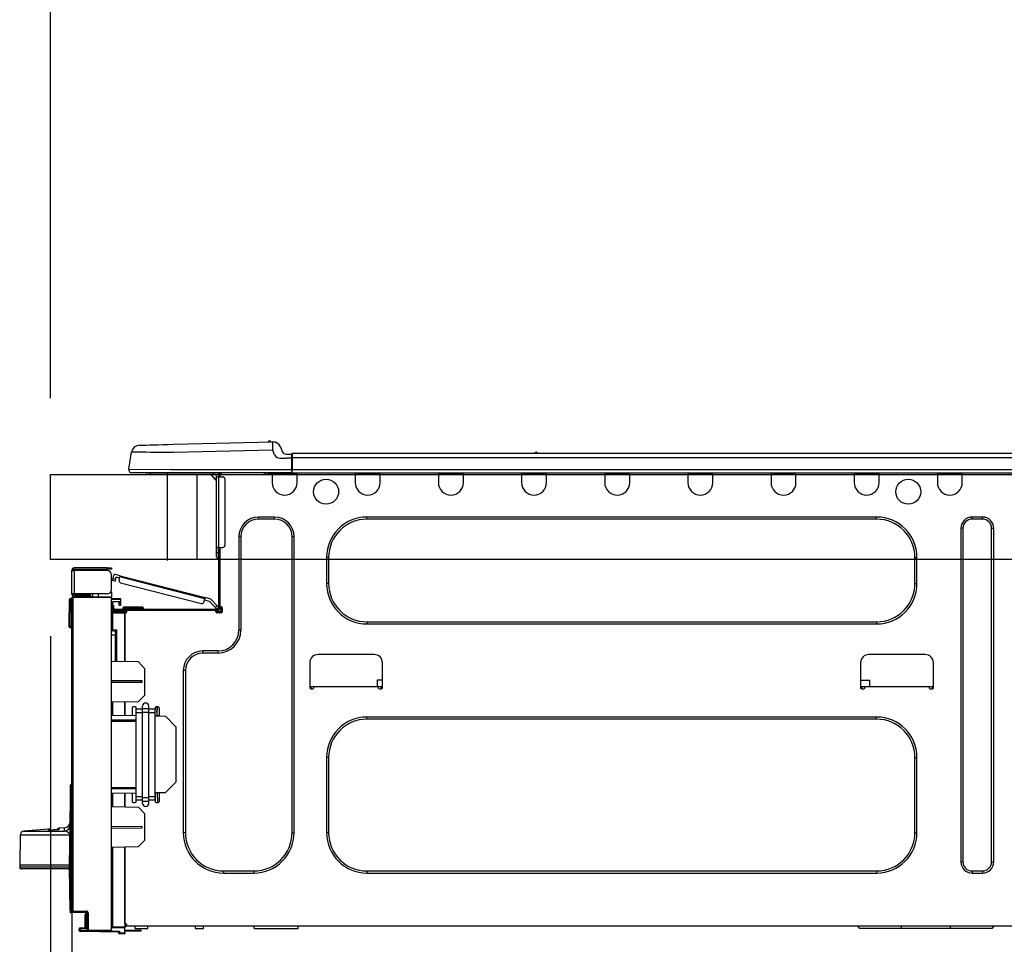
# Model space of a CAD drawing. Units: millimetres. Extents: x -109 to 26472, y -120 to 8847.
# Drawn here: x 5548 to 6012, y 2808 to 3243 of the extents above; entities that cross this region are included whole.
import ezdxf

# ---------------------------------------------------------------- set-up
doc = ezdxf.new("R2010")
doc.units = ezdxf.units.MM
doc.layers.get('DEFPOINTS').update_dxf_attribs({"color": 146})
for name, color, linetype in [('126-甲板', 2, 'Continuous'), ('150-機器', 8, 'Continuous'), ('166-寸法B', 11, 'Continuous')]:
    doc.layers.add(name, color=color, linetype=linetype)

msp = doc.modelspace()

# ---------------------------------------------------------------- linework, layer by layer
at = {"layer": '126-甲板'}
for p, q in [((5562.90781, 3029.12067), (6209.90781, 3029.12067)), ((5562.90781, 2989.12067), (5562.90781, 3029.12067)), ((5631.90781, 2989.12067), (5631.90781, 3029.12067)), ((6209.90781, 2989.12067), (5562.90781, 2989.12067))]:
    msp.add_line(p, q, dxfattribs=at)
at = {"layer": '150-機器', "color": 13, "linetype": 'Continuous'}
for p, q in [((5604.77825, 3042.97781), (5604.97476, 3042.98296)), ((5604.97476, 3042.98296), (5605.55946, 3042.99827)), ((5605.55946, 3042.99827), (5606.51795, 3043.02337)), ((5606.51795, 3043.02337), (5607.82662, 3043.05764)), ((5607.82662, 3043.05764), (5609.45327, 3043.10023)), ((5609.45327, 3043.10023), (5611.35782, 3043.1501)), ((5611.35782, 3043.1501), (5613.49338, 3043.20603)), ((5613.49338, 3043.20603), (5615.80738, 3043.26662)), ((5615.80738, 3043.26662), (5618.24283, 3043.33039)), ((5618.24283, 3043.33039), (5620.73976, 3043.39578)), ((5620.73976, 3043.39578), (5667.36891, 3044.61681)), ((5667.36891, 3044.61681), (5667.37088, 3044.54159)), ((5667.37088, 3044.54159), (5667.37672, 3044.31881)), ((5667.37672, 3044.31881), (5667.38619, 3043.95705)), ((5667.38619, 3043.95705), (5667.39894, 3043.4702)), ((5667.39894, 3043.4702), (5667.41447, 3042.87698)), ((5667.41447, 3042.87698), (5667.4322, 3042.20017)), ((5667.4322, 3042.20017), (5667.45143, 3041.4658)), ((5667.47151, 3044.61815), (5667.47143, 3044.61815)), ((5671.08627, 3042.20825), (5671.99891, 3040.01793)), ((5671.08635, 3042.20825), (5671.08627, 3042.20825)), ((5671.08635, 3042.20825), (5671.99898, 3040.01793)), ((5599.65603, 3031.71708), (5601.02035, 3039.72109)), ((5601.22211, 3039.71865), (5601.02035, 3039.72109)), ((5601.82328, 3039.71137), (5601.22211, 3039.71865)), ((5602.81162, 3039.6994), (5601.82328, 3039.71137)), ((5604.16701, 3039.68299), (5602.81162, 3039.6994)), ((5605.86186, 3039.66246), (5604.16701, 3039.68299)), ((5607.86167, 3039.63824), (5605.86186, 3039.66246)), ((5610.12573, 3039.61082), (5607.86167, 3039.63824)), ((5612.60795, 3039.58076), (5610.12573, 3039.61082)), ((5615.25779, 3039.54867), (5612.60795, 3039.58076)), ((5618.02132, 3039.5152), (5615.25779, 3039.54867)), ((5620.84227, 3039.48104), (5618.02132, 3039.5152)), ((5667.47143, 3040.70206), (5620.84227, 3039.48104)), ((5667.45143, 3041.4658), (5667.47143, 3040.70206)), ((5668.38406, 3038.51174), (5667.47143, 3040.70206)), ((5668.38406, 3038.51174), (5668.91796, 3037.65649)), ((5668.91796, 3037.65649), (5669.5323, 3037.20208)), ((5669.5323, 3037.20208), (5670.84717, 3036.87161)), ((5671.99891, 3040.01793), (5671.99898, 3040.01793)), ((5673.80633, 3038.81298), (5676.41705, 3038.81298)), ((5676.41705, 3037.24654), (5676.41705, 3038.91088)), ((5676.41705, 3038.81298), (5676.41705, 3037.24654)), ((5676.41705, 3038.32347), (5676.41705, 3037.24654)), ((5676.41705, 3030.5892), (5676.41705, 3037.24654)), ((5676.71076, 3037.24654), (5676.41705, 3037.24654)), ((5676.71077, 3038.87459), (5676.71076, 3038.63109)), ((5676.71076, 3038.63109), (5676.71076, 3038.33437)), ((5676.71076, 3038.33437), (5676.71076, 3037.99585)), ((5676.71076, 3037.99585), (5676.71076, 3037.62854)), ((5676.71076, 3037.62854), (5676.71076, 3037.24654)), ((5676.71076, 3037.24654), (5676.71076, 3031.47032)), ((5676.71076, 3037.24654), (6030.52896, 3037.24654)), ((5676.71077, 3039.20459), (6030.52896, 3039.20459)), ((5676.71077, 3039.20459), (5676.71077, 3039.16696)), ((5676.71077, 3039.16696), (5676.71077, 3039.05554)), ((5676.71077, 3039.05554), (5676.71077, 3038.87459)), ((5790.92052, 3039.40039), (5792.17933, 3039.40039)), ((5791.50794, 3039.6941), (5791.59193, 3039.6941)), ((5791.592, 3039.6941), (5791.59193, 3039.6941)), ((5670.84717, 3036.87161), (5673.80633, 3036.85494)), ((5676.41705, 3036.85494), (5673.80633, 3036.85494)), ((5599.65603, 3031.71708), (5619.47681, 3031.47032)), ((5619.47681, 3030.00179), (5601.10369, 3030.00179)), ((5609.86731, 3029.12067), (5608.88829, 3029.12067)), ((5609.86731, 3029.12067), (5609.86731, 3030.00179)), ((5639.23794, 3029.12067), (5609.86731, 3029.12067)), ((5619.47681, 3031.47032), (5676.41705, 3031.47032)), ((5676.41705, 3030.00179), (5619.47681, 3030.00179)), ((5638.11061, 3029.12067), (5641.04767, 3026.18361)), ((5638.37294, 3029.12067), (5641.04767, 3026.44593)), ((5639.23794, 3030.00179), (5639.23794, 3029.12067)), ((5641.04767, 3029.12067), (5639.23794, 3029.12067)), ((5641.04767, 3028.14165), (5641.04767, 3029.12067)), ((5641.04767, 2994.85493), (5641.04767, 3028.14165)), ((5641.04767, 3028.14165), (5642.02669, 3028.14165)), ((5641.63508, 3029.90389), (5641.83089, 3029.90389)), ((5641.83089, 3029.90389), (5641.83089, 3029.70808)), ((5642.02669, 3029.51228), (5642.02669, 3029.12067)), ((5642.02669, 3029.12067), (5642.02669, 3028.14165)), ((5642.02669, 3028.14165), (5642.02669, 2994.85493)), ((5642.02669, 3028.14165), (5643.98474, 3028.14165)), ((5642.61411, 3029.80598), (5642.61411, 3028.14165)), ((5643.20152, 3029.80598), (5642.61411, 3029.80598)), ((5663.57655, 3029.2628), (5663.54428, 3030.00179)), ((5665.53436, 3029.31407), (5663.57655, 3029.2628)), ((5665.53436, 3029.31407), (5665.50434, 3030.00179)), ((5666.10712, 3029.32907), (5665.53436, 3029.31407)), ((5666.65784, 3029.34349), (5666.10712, 3029.32907)), ((5667.16537, 3029.35678), (5666.65784, 3029.34349)), ((5667.18753, 3029.35736), (5666.7198, 3029.34511)), ((5667.18753, 3029.35736), (5667.16537, 3029.35678)), ((5667.18753, 3030.00179), (5667.18753, 3029.31647)), ((5667.18753, 3029.31647), (5678.93579, 3029.31647)), ((5667.18753, 3029.31647), (5667.18753, 3025.40039)), ((5667.77495, 3030.00179), (5667.77495, 3029.90389)), ((5667.77495, 3029.90389), (5678.34837, 3029.90389)), ((5668.4433, 3030.00179), (5668.44758, 3029.90389)), ((5668.4433, 3030.00179), (5668.44758, 3029.90389)), ((5671.70089, 3029.90389), (5671.69832, 3030.00179)), ((5671.70089, 3029.90389), (5671.69832, 3030.00179)), ((5672.68025, 3029.90389), (5672.67768, 3030.00179)), ((5672.68025, 3029.90389), (5672.67768, 3030.00179)), ((5672.67768, 3030.00179), (5672.68025, 3029.90389)), ((5672.67768, 3030.00179), (5672.68025, 3029.90389)), ((5672.68029, 3029.90389), (5672.67772, 3030.00179)), ((5672.68029, 3029.90389), (5672.67772, 3030.00179)), ((5672.67772, 3030.00179), (5672.68029, 3029.90389)), ((5672.67772, 3030.00179), (5672.68029, 3029.90389)), ((5674.63895, 3029.90389), (5674.63639, 3030.00179)), ((5676.41705, 3030.5892), (5676.41705, 3030.00179)), ((5676.41705, 3030.00179), (6030.82266, 3030.00179)), ((5676.71076, 3031.47032), (6030.52896, 3031.47032)), ((5678.34837, 3029.90389), (5678.34837, 3030.00179)), ((5678.93579, 3029.31647), (5678.93579, 3030.00179)), ((5678.93579, 3025.40039), (5678.93579, 3029.31647)), ((5706.34837, 3030.00179), (5706.34837, 3029.31647)), ((5706.34837, 3029.31647), (5718.09663, 3029.31647)), ((5706.34837, 3029.31647), (5706.34837, 3025.40039)), ((5706.93579, 3030.00179), (5706.93579, 3029.90389)), ((5706.93579, 3029.90389), (5717.50921, 3029.90389)), ((5717.50921, 3029.90389), (5717.50921, 3030.00179)), ((5718.09663, 3029.31647), (5718.09663, 3030.00179)), ((5718.09663, 3025.40039), (5718.09663, 3029.31647)), ((5745.50922, 3030.00179), (5745.50922, 3029.31647)), ((5745.50922, 3029.31647), (5757.25747, 3029.31647)), ((5745.50922, 3029.31647), (5745.50922, 3025.40039)), ((5746.09663, 3030.00179), (5746.09663, 3029.90389)), ((5746.09663, 3029.90389), (5756.67006, 3029.90389)), ((5756.67006, 3029.90389), (5756.67006, 3030.00179)), ((5757.25747, 3029.31647), (5757.25747, 3030.00179)), ((5757.25747, 3025.40039), (5757.25747, 3029.31647)), ((5784.67005, 3030.00179), (5784.67005, 3029.31647)), ((5784.67005, 3029.31647), (5796.41832, 3029.31647)), ((5784.67005, 3029.31647), (5784.67005, 3025.40039)), ((5785.25746, 3030.00179), (5785.25746, 3029.90389)), ((5785.25746, 3029.90389), (5795.83089, 3029.90389)), ((5795.83089, 3029.90389), (5795.83089, 3030.00179)), ((5796.41832, 3029.31647), (5796.41832, 3030.00179)), ((5796.41832, 3025.40039), (5796.41832, 3029.31647)), ((5823.8309, 3030.00179), (5823.8309, 3029.31647)), ((5823.8309, 3029.31647), (5835.57915, 3029.31647)), ((5823.8309, 3029.31647), (5823.8309, 3025.40039)), ((5824.41831, 3030.00179), (5824.41831, 3029.90389)), ((5824.41831, 3029.90389), (5834.99174, 3029.90389)), ((5834.99174, 3029.90389), (5834.99174, 3030.00179)), ((5835.57915, 3029.31647), (5835.57915, 3030.00179)), ((5835.57915, 3025.40039), (5835.57915, 3029.31647)), ((5862.99175, 3030.00179), (5862.99175, 3029.31647)), ((5862.99175, 3029.31647), (5874.73999, 3029.31647)), ((5862.99175, 3029.31647), (5862.99175, 3025.40039)), ((5863.57914, 3030.00179), (5863.57914, 3029.90389)), ((5863.57914, 3029.90389), (5874.15257, 3029.90389)), ((5874.15257, 3029.90389), (5874.15257, 3030.00179)), ((5874.73999, 3029.31647), (5874.73999, 3030.00179)), ((5874.73999, 3025.40039), (5874.73999, 3029.31647)), ((5902.15258, 3030.00179), (5902.15258, 3029.31647)), ((5902.15258, 3029.31647), (5913.90083, 3029.31647)), ((5902.15258, 3029.31647), (5902.15258, 3025.40039)), ((5902.74, 3030.00179), (5902.74, 3029.90389)), ((5902.74, 3029.90389), (5913.31341, 3029.90389)), ((5913.31341, 3029.90389), (5913.31341, 3030.00179)), ((5913.90083, 3029.31647), (5913.90083, 3030.00179)), ((5913.90083, 3025.40039), (5913.90083, 3029.31647)), ((5941.31341, 3030.00179), (5941.31341, 3029.31647)), ((5941.31341, 3029.31647), (5953.06166, 3029.31647)), ((5941.31341, 3029.31647), (5941.31341, 3025.40039)), ((5941.90084, 3030.00179), (5941.90084, 3029.90389)), ((5941.90084, 3029.90389), (5952.47427, 3029.90389)), ((5952.47427, 3029.90389), (5952.47427, 3030.00179)), ((5953.06166, 3029.31647), (5953.06166, 3030.00179)), ((5953.06166, 3025.40039), (5953.06166, 3029.31647)), ((5980.47424, 3030.00179), (5980.47424, 3029.31647)), ((5980.47424, 3029.31647), (5992.22252, 3029.31647)), ((5980.47424, 3029.31647), (5980.47424, 3025.40039)), ((5981.06167, 3030.00179), (5981.06167, 3029.90389)), ((5981.06167, 3029.90389), (5991.6351, 3029.90389)), ((5991.6351, 3029.90389), (5991.6351, 3030.00179)), ((5992.22252, 3029.31647), (5992.22252, 3030.00179)), ((5992.22252, 3025.40039), (5992.22252, 3029.31647)), ((5644.96376, 3027.16263), (5644.96376, 2995.83396)), ((5668.36236, 3009.14864), (5660.72599, 3009.14864)), ((5660.72599, 3008.16962), (5660.72599, 3009.14864)), ((5668.36236, 3008.16962), (5660.72599, 3008.16962)), ((5668.36236, 3008.16962), (5668.36236, 3009.14864)), ((5951.88684, 3009.14864), (5711.83089, 3009.14864)), ((5711.83089, 3008.16962), (5711.83089, 3009.14864)), ((5951.88684, 3008.16962), (5711.83089, 3008.16962)), ((5951.88684, 3008.16962), (5951.88684, 3009.14864)), ((6001.71903, 3009.14864), (5996.8239, 3009.14864)), ((5996.8239, 3008.16962), (5996.8239, 3009.14864)), ((6001.71903, 3008.16962), (5996.8239, 3008.16962)), ((6001.71903, 3008.16962), (6001.71903, 3009.14864)), ((5651.5232, 2999.94584), (5651.5232, 2955.8899)), ((5652.50222, 2999.94584), (5651.5232, 2999.94584)), ((5652.50222, 2999.94584), (5652.50222, 2955.8899)), ((5676.58613, 2999.94584), (5677.56516, 2999.94584)), ((5676.58613, 2860.53325), (5676.58613, 2999.94584)), ((5677.56516, 2860.53325), (5677.56516, 2999.94584)), ((5991.53721, 3003.86193), (5991.53721, 2846.82696)), ((5992.51622, 3003.86193), (5991.53721, 3003.86193)), ((5992.51622, 3003.86193), (5992.51622, 2846.82696)), ((6006.0267, 2846.82696), (6006.0267, 3003.86193)), ((6006.0267, 3003.86193), (6007.00574, 3003.86193)), ((6007.00574, 2846.82696), (6007.00574, 3003.86193)), ((5641.04767, 2992.50528), (5641.04767, 2994.85493)), ((5642.02669, 2994.85493), (5641.04767, 2994.85493)), ((5641.04767, 2992.50528), (5641.83089, 2992.50528)), ((5641.04767, 2990.35144), (5641.04767, 2992.50528)), ((5641.83089, 2994.85493), (5641.83089, 2992.50528)), ((5641.83089, 2992.50528), (5642.02669, 2992.50528)), ((5641.83089, 2992.50528), (5641.83089, 2989.56822)), ((5642.02669, 2994.85493), (5642.02669, 2966.26752)), ((5642.02669, 2994.85493), (5643.98474, 2994.85493)), ((5642.61411, 2994.85493), (5642.61411, 2966.95283)), ((5641.83089, 2989.56822), (5642.02669, 2989.56822)), ((5692.83788, 2990.15563), (5692.83788, 2977.81997)), ((5693.8169, 2990.15563), (5692.83788, 2990.15563)), ((5693.8169, 2990.15563), (5693.8169, 2977.81997)), ((5969.90084, 2990.15563), (5970.87985, 2990.15563)), ((5969.90084, 2977.81997), (5969.90084, 2990.15563)), ((5970.87985, 2977.81997), (5970.87985, 2990.15563)), ((5572.90781, 2984.10403), (5572.90781, 2984.00613)), ((5572.90781, 2972.94319), (5572.90781, 2984.00613)), ((5572.90781, 2984.00613), (5573.98473, 2984.00613)), ((5573.49522, 2984.10403), (5573.49522, 2984.00613)), ((5589.55117, 2985.18096), (5573.98473, 2985.18096)), ((5573.98473, 2984.59354), (5589.55117, 2984.59354)), ((5573.98473, 2984.00613), (5573.98473, 2972.94319)), ((5589.55117, 2984.00613), (5573.98473, 2984.00613)), ((5583.28543, 2984.59354), (5583.28543, 2984.00613)), ((5587.98473, 2984.00613), (5587.98473, 2984.59354)), ((5589.55117, 2984.59354), (5589.55117, 2985.18096)), ((5589.55117, 2985.18096), (5591.50921, 2985.18096)), ((5591.50921, 2984.59354), (5589.55117, 2984.59354)), ((5591.50921, 2985.18096), (5591.50921, 2984.59354)), ((5591.50921, 2974.90123), (5591.50921, 2982.04809)), ((5592.30595, 2980.18884), (5592.69815, 2981.70538)), ((5595.68874, 2981.5387), (5593.41393, 2982.12701)), ((5595.62337, 2981.28595), (5595.64566, 2981.37213)), ((5595.64566, 2981.37213), (5595.66395, 2981.44286)), ((5595.66395, 2981.44286), (5595.67754, 2981.49541)), ((5595.67754, 2981.49541), (5595.68591, 2981.52777)), ((5595.68591, 2981.52777), (5595.68874, 2981.5387)), ((5595.68874, 2981.5387), (5635.64006, 2971.20659)), ((5592.06082, 2979.24101), (5592.06553, 2979.25922)), ((5593.19822, 2978.94685), (5592.06082, 2979.24101)), ((5592.06553, 2979.25922), (5592.07948, 2979.31315)), ((5592.07948, 2979.31315), (5592.10213, 2979.40074)), ((5592.10213, 2979.40074), (5592.13262, 2979.51862)), ((5592.13262, 2979.51862), (5592.16976, 2979.66225)), ((5592.16976, 2979.66225), (5592.21214, 2979.82612)), ((5592.21214, 2979.82612), (5592.25813, 2980.00393)), ((5592.25813, 2980.00393), (5592.30595, 2980.18884)), ((5592.30595, 2980.18884), (5593.44335, 2979.89469)), ((5593.20294, 2978.96506), (5593.19822, 2978.94685)), ((5593.21688, 2979.019), (5593.20294, 2978.96506)), ((5593.23953, 2979.10659), (5593.21688, 2979.019)), ((5593.27002, 2979.22446), (5593.23953, 2979.10659)), ((5593.30717, 2979.3681), (5593.27002, 2979.22446)), ((5593.34954, 2979.53197), (5593.30717, 2979.3681)), ((5593.39553, 2979.70977), (5593.34954, 2979.53197)), ((5593.44335, 2979.89469), (5593.39553, 2979.70977)), ((5593.44335, 2979.89469), (5593.68848, 2980.84253)), ((5595.39459, 2980.4013), (5593.68848, 2980.84253)), ((5595.14946, 2979.45346), (5595.54166, 2980.97)), ((5595.54166, 2980.97), (5595.57035, 2981.08094)), ((5635.49299, 2970.63788), (5595.54166, 2980.97)), ((5595.57035, 2981.08094), (5595.59795, 2981.18763)), ((5595.59795, 2981.18763), (5595.62337, 2981.28595)), ((5595.85217, 2978.26049), (5633.90782, 2968.41863)), ((5693.8169, 2977.81997), (5692.83788, 2977.81997)), ((5969.90084, 2977.81997), (5970.87985, 2977.81997)), ((5573.98473, 2972.94319), (5572.90781, 2972.94319)), ((5572.90781, 2972.94319), (5572.90781, 2972.84529)), ((5573.49522, 2972.94319), (5573.49522, 2972.84529)), ((5589.55117, 2972.94319), (5573.98473, 2972.94319)), ((5581.22949, 2972.35578), (5573.98473, 2972.35578)), ((5581.22949, 2972.94319), (5581.22949, 2972.48716)), ((5581.65459, 2972.48716), (5581.22949, 2972.48716)), ((5581.22949, 2971.76837), (5581.22949, 2972.35578)), ((5581.22949, 2972.35578), (5581.719, 2972.35578)), ((5581.65459, 2972.48716), (5581.65459, 2972.94319)), ((5581.719, 2972.48716), (5581.65459, 2972.48716)), ((5581.719, 2972.35578), (5581.719, 2972.94319)), ((5581.719, 2972.35578), (5581.719, 2971.76837)), ((5582.58949, 2972.94319), (5582.58949, 2971.69052)), ((5585.39533, 2971.71501), (5585.39533, 2972.94319)), ((5591.50921, 2973.92223), (5591.24556, 2973.91993)), ((5591.44689, 2974.41118), (5591.50921, 2974.41172)), ((5591.50921, 2973.92223), (5591.50921, 2971.76837)), ((5571.63508, 2957.94584), (5571.79665, 2970.28791)), ((5572.12455, 2957.94584), (5572.28612, 2970.28791)), ((5572.28612, 2970.28791), (5572.28612, 2970.77102)), ((5572.28612, 2970.77102), (5572.45882, 2970.77102)), ((5572.45882, 2970.28791), (5572.28612, 2970.28791)), ((5572.45882, 2970.28791), (5572.45882, 2970.77102)), ((5572.45882, 2970.77102), (5572.90781, 2970.68425)), ((5572.90781, 2823.67171), (5572.90781, 2971.12078)), ((5572.90781, 2971.12078), (5573.39305, 2971.12078)), ((5573.39305, 2971.61027), (5591.50921, 2971.76837)), ((5591.50921, 2971.27888), (5573.39305, 2971.12078)), ((5573.39305, 2971.12078), (5573.39305, 2823.67171)), ((5581.22949, 2971.76837), (5573.98473, 2971.76837)), ((5581.719, 2971.76837), (5581.22949, 2971.76837)), ((5581.719, 2971.68293), (5581.719, 2971.76837)), ((5591.50921, 2971.76837), (5591.50921, 2971.27888)), ((5591.50921, 2814.70242), (5591.50921, 2971.27888)), ((5591.50921, 2970.73144), (5595.8169, 2970.80663)), ((5595.8169, 2970.31719), (5591.50921, 2970.242)), ((5595.8169, 2969.29537), (5591.99872, 2969.22873)), ((5591.99872, 2969.22873), (5591.99872, 2967.63815)), ((5591.99872, 2967.63815), (5592.58613, 2967.63815)), ((5591.99872, 2966.65913), (5591.99872, 2967.63815)), ((5592.58613, 2967.63815), (5592.58613, 2966.65913)), ((5595.22949, 2968.51927), (5595.22949, 2968.91088)), ((5595.8169, 2968.51927), (5595.22949, 2968.51927)), ((5595.22949, 2967.54025), (5595.22949, 2968.51927)), ((5595.8169, 2967.54025), (5595.22949, 2967.54025)), ((5595.74639, 2969.29415), (5595.79621, 2969.12097)), ((5595.79621, 2969.12097), (5595.8169, 2968.91088)), ((5595.8169, 2970.80663), (5595.8169, 2970.31719)), ((5595.8169, 2970.31719), (5595.8169, 2969.29537)), ((5595.8169, 2968.91088), (5595.8169, 2968.51927)), ((5595.8169, 2968.51927), (5595.8169, 2967.54025)), ((5635.10078, 2969.12135), (5635.49299, 2970.63788)), ((5637.71776, 2969.45578), (5635.34591, 2970.06918)), ((5635.52168, 2970.74883), (5635.49299, 2970.63788)), ((5635.54927, 2970.85552), (5635.52168, 2970.74883)), ((5635.5747, 2970.95384), (5635.54927, 2970.85552)), ((5635.59699, 2971.04002), (5635.5747, 2970.95384)), ((5635.61528, 2971.11074), (5635.59699, 2971.04002)), ((5635.62887, 2971.16329), (5635.61528, 2971.11074)), ((5635.63724, 2971.19566), (5635.62887, 2971.16329)), ((5635.64006, 2971.20659), (5635.63724, 2971.19566)), ((5638.3414, 2970.50797), (5635.64006, 2971.20659)), ((5640.50008, 2966.49181), (5637.71776, 2969.45578)), ((5638.3414, 2970.50797), (5641.35664, 2967.29587)), ((5591.99018, 2963.81697), (5591.50921, 2963.81697)), ((5591.99018, 2964.3064), (5597.77494, 2964.40738)), ((5597.77494, 2963.91795), (5591.99018, 2963.81697)), ((5591.99018, 2963.81697), (5591.99018, 2955.99759)), ((5592.58613, 2966.65913), (5591.99872, 2966.65913)), ((5591.99872, 2966.26752), (5591.99872, 2966.65913)), ((5591.99872, 2966.26752), (5591.99872, 2964.91398)), ((5591.99872, 2964.91398), (5597.77494, 2964.81316)), ((5592.58613, 2966.26752), (5592.58613, 2966.65913)), ((5592.58613, 2964.90373), (5592.58613, 2965.0927)), ((5592.58613, 2965.0927), (5593.17354, 2965.0927)), ((5641.43928, 2965.6801), (5593.17354, 2965.6801)), ((5598.85187, 2965.0927), (5593.17354, 2965.0927)), ((5594.54417, 2965.0927), (5594.54417, 2964.86955)), ((5596.89383, 2966.07171), (5596.89383, 2965.6801)), ((5599.83089, 2966.07171), (5596.89383, 2966.07171)), ((5597.67704, 2966.85494), (5599.83089, 2966.85494)), ((5597.77494, 2964.40738), (5597.77494, 2964.81316)), ((5598.85187, 2964.60318), (5597.77494, 2964.60318)), ((5597.77494, 2964.40738), (5597.77494, 2964.01577)), ((5597.77494, 2964.26163), (5598.77909, 2964.24847)), ((5597.77494, 2941.0694), (5597.77494, 2964.01577)), ((5597.77494, 2964.01577), (5598.36236, 2964.01577)), ((5597.77494, 2963.91795), (5597.77494, 2941.0694)), ((5598.85187, 2964.50528), (5598.85187, 2965.0927)), ((5640.75397, 2965.0927), (5598.85187, 2965.0927)), ((5599.83089, 2966.85494), (5603.74697, 2966.85494)), ((5599.83089, 2966.85494), (5599.83089, 2966.07171)), ((5599.83089, 2966.07171), (5599.83089, 2965.6801)), ((5603.74697, 2966.07171), (5599.83089, 2966.07171)), ((5603.74697, 2966.85494), (5605.90082, 2966.85494)), ((5603.74697, 2966.85494), (5603.74697, 2966.07171)), ((5603.74697, 2966.07171), (5603.74697, 2965.6801)), ((5606.68404, 2966.07171), (5603.74697, 2966.07171)), ((5606.68404, 2966.07171), (5606.68404, 2965.6801)), ((5640.50008, 2966.49181), (5641.35664, 2967.29587)), ((5640.6308, 2966.35256), (5640.50008, 2966.49181)), ((5640.7565, 2966.21865), (5640.6308, 2966.35256)), ((5641.43928, 2965.0927), (5640.75397, 2965.0927)), ((5640.75397, 2964.50528), (5640.75397, 2965.0927)), ((5643.10361, 2964.60318), (5640.75397, 2964.60318)), ((5640.87234, 2966.09524), (5640.7565, 2966.21865)), ((5640.97388, 2965.98708), (5640.87234, 2966.09524)), ((5642.9078, 2964.11368), (5640.94977, 2964.11368)), ((5641.05721, 2965.89831), (5640.97388, 2965.98708)), ((5641.11913, 2965.83235), (5641.05721, 2965.89831)), ((5641.15726, 2965.79172), (5641.11913, 2965.83235)), ((5641.17014, 2965.77801), (5641.15726, 2965.79172)), ((5642.02669, 2966.58207), (5641.17014, 2965.77801)), ((5643.20152, 2964.01577), (5641.24348, 2964.01577)), ((5641.35664, 2967.29587), (5641.48736, 2967.15662)), ((5641.48736, 2967.15662), (5641.61306, 2967.02271)), ((5641.61306, 2967.02271), (5641.7289, 2966.89931)), ((5641.7289, 2966.89931), (5641.83044, 2966.79114)), ((5641.83044, 2966.79114), (5641.91377, 2966.70237)), ((5641.91377, 2966.70237), (5641.97569, 2966.63641)), ((5641.97569, 2966.63641), (5642.01382, 2966.59579)), ((5642.01382, 2966.59579), (5642.02669, 2966.58207)), ((5642.61411, 2966.95283), (5642.61411, 2966.26752)), ((5642.61411, 2966.95283), (5643.20152, 2966.95283)), ((5643.10361, 2966.95283), (5643.10361, 2964.50528)), ((5643.69103, 2966.46332), (5643.69103, 2964.50528)), ((5711.83089, 2959.80598), (5711.83089, 2958.82696)), ((5711.83089, 2959.80598), (5951.88684, 2959.80598)), ((5711.83089, 2958.82696), (5951.88684, 2958.82696)), ((5951.88684, 2959.80598), (5951.88684, 2958.82696)), ((5571.63508, 2957.94584), (5572.12455, 2957.94584)), ((5571.64157, 2957.44992), (5571.63508, 2957.94584)), ((5572.12455, 2957.94584), (5572.90781, 2957.94584)), ((5572.13104, 2957.44992), (5572.12455, 2957.94584)), ((5572.13104, 2956.96682), (5572.13104, 2957.44992)), ((5572.13104, 2957.44992), (5572.90781, 2957.44992)), ((5572.90781, 2956.96682), (5572.13104, 2956.96682)), ((5591.99018, 2955.99759), (5591.50921, 2955.99759)), ((5591.50921, 2955.53004), (5591.87631, 2955.52363)), ((5593.46725, 2953.53812), (5591.50921, 2953.57229)), ((5591.99018, 2955.99759), (5593.94822, 2955.99759)), ((5593.46725, 2955.50808), (5591.99872, 2955.50808)), ((5592.76734, 2955.50808), (5593.46725, 2955.49586)), ((5593.46725, 2954.66673), (5593.46725, 2955.50815)), ((5593.46725, 2954.66673), (5593.46725, 2953.53812)), ((5593.94822, 2955.99759), (5593.94822, 2941.13619)), ((5652.50222, 2955.8899), (5651.5232, 2955.8899)), ((5593.46725, 2941.14459), (5593.46725, 2953.53812)), ((5641.73299, 2946.09969), (5634.58613, 2946.09969)), ((5634.58613, 2945.12067), (5634.58613, 2946.09969)), ((5641.73299, 2945.12067), (5634.58613, 2945.12067)), ((5641.73299, 2945.12067), (5641.73299, 2946.09969)), ((5715.25746, 2944.43536), (5688.8239, 2944.43536)), ((5974.69803, 2944.43536), (5948.26448, 2944.43536)), ((5604.23693, 2940.95661), (5591.50921, 2941.17877)), ((5607.17354, 2937.91565), (5604.23693, 2940.95661)), ((5684.90781, 2940.51927), (5684.90781, 2928.77102)), ((5719.17355, 2928.77102), (5719.17355, 2940.51927)), ((5944.34839, 2940.51927), (5944.34839, 2928.77102)), ((5978.61412, 2928.77102), (5978.61412, 2940.51927)), ((5607.17354, 2937.91565), (5607.17354, 2925.20187)), ((5625.38334, 2936.89689), (5625.38334, 2860.53325)), ((5626.36236, 2936.89689), (5625.38334, 2936.89689)), ((5626.36236, 2936.89689), (5626.36236, 2860.53325)), ((5606.0051, 2931.99357), (5591.50921, 2932.06947)), ((5606.0051, 2931.33039), (5591.50921, 2931.25449)), ((5606.0051, 2931.33039), (5606.0051, 2931.99357)), ((5716.71012, 2932.29549), (5716.65885, 2929.35843)), ((5719.17355, 2932.29549), (5716.71012, 2932.29549)), ((5944.34839, 2932.29549), (5948.68988, 2932.29549)), ((5948.74114, 2929.35843), (5948.68988, 2932.29549)), ((5684.90781, 2929.35843), (5686.86586, 2929.35843)), ((5685.39717, 2929.35843), (5685.37838, 2928.28187)), ((5685.39733, 2928.2815), (5686.37634, 2928.2815)), ((5686.86586, 2928.77102), (5686.86586, 2929.35843)), ((5686.86586, 2929.35843), (5717.21551, 2929.35843)), ((5717.21551, 2929.35843), (5719.17355, 2929.35843)), ((5717.21551, 2929.35843), (5717.21551, 2928.77102)), ((5717.70502, 2928.2815), (5718.68404, 2928.2815)), ((5718.70298, 2928.28187), (5718.68419, 2929.35843)), ((5944.34839, 2929.35843), (5946.30643, 2929.35843)), ((5944.83774, 2929.35843), (5944.81895, 2928.28187)), ((5944.83789, 2928.2815), (5945.81693, 2928.2815)), ((5946.30643, 2928.77102), (5946.30643, 2929.35843)), ((5946.30643, 2929.35843), (5976.65607, 2929.35843)), ((5976.65607, 2929.35843), (5978.61412, 2929.35843)), ((5976.65607, 2929.35843), (5976.65607, 2928.77102)), ((5977.14558, 2928.2815), (5978.12461, 2928.2815)), ((5978.14355, 2928.28187), (5978.12476, 2929.35843)), ((5604.18431, 2922.21264), (5591.50921, 2921.99139)), ((5591.99018, 2921.99978), (5591.99018, 2915.86962)), ((5597.77494, 2915.76865), (5597.77494, 2922.10076)), ((5597.77494, 2922.10076), (5597.77494, 2915.76865)), ((5604.18431, 2922.21264), (5607.17354, 2925.20187)), ((5601.29942, 2919.27451), (5601.29942, 2915.70713)), ((5602.76795, 2919.76402), (5601.78893, 2919.76402)), ((5603.25746, 2918.6399), (5603.25746, 2919.27451)), ((5603.25746, 2916.95759), (5603.25746, 2918.6399)), ((5606.19452, 2918.6399), (5603.25746, 2918.6399)), ((5606.19452, 2916.95759), (5603.25746, 2916.95759)), ((5603.25746, 2877.46696), (5603.25746, 2916.95759)), ((5606.19452, 2918.98591), (5606.19452, 2920.10843)), ((5606.19452, 2918.98591), (5609.13159, 2918.98591)), ((5606.19452, 2917.3036), (5606.19452, 2918.98591)), ((5606.19452, 2877.12095), (5606.19452, 2917.3036)), ((5606.19452, 2917.3036), (5609.13159, 2917.3036)), ((5609.13159, 2918.98591), (5609.13159, 2920.10843)), ((5609.13159, 2917.3036), (5609.13159, 2918.98591)), ((5612.06865, 2918.6399), (5609.13159, 2918.6399)), ((5609.13159, 2877.12095), (5609.13159, 2917.3036)), ((5612.06865, 2916.95759), (5609.13159, 2916.95759)), ((5612.06865, 2919.27451), (5612.06865, 2918.6399)), ((5612.06865, 2916.95759), (5612.06865, 2918.6399)), ((5612.06865, 2877.46696), (5612.06865, 2916.95759)), ((5613.53718, 2919.76402), (5612.55816, 2919.76402)), ((5612.97711, 2917.21857), (5612.94977, 2915.65213)), ((5612.97711, 2917.21857), (5612.97743, 2917.23696)), ((5613.03838, 2917.21857), (5612.97711, 2917.21857)), ((5612.97743, 2917.23696), (5612.97838, 2917.29147)), ((5612.97838, 2917.29147), (5612.97993, 2917.38002)), ((5612.97993, 2917.38002), (5612.98201, 2917.4993)), ((5612.98201, 2917.4993), (5612.98455, 2917.64482)), ((5612.98455, 2917.64482), (5612.98745, 2917.81113)), ((5612.98745, 2917.81113), (5612.99061, 2917.99195)), ((5612.99061, 2917.99195), (5612.9939, 2918.1805)), ((5613.02154, 2919.76402), (5612.9939, 2918.1805)), ((5612.9939, 2918.1805), (5613.05517, 2918.1805)), ((5613.01104, 2915.65213), (5613.08281, 2919.76402)), ((5614.02669, 2919.27451), (5614.02669, 2915.48497)), ((5591.50921, 2915.87802), (5603.25746, 2915.67295)), ((5591.50921, 2913.71282), (5603.25746, 2913.65131)), ((5603.25746, 2912.95935), (5591.50921, 2912.89784)), ((5612.06865, 2915.51915), (5616.9645, 2915.4337)), ((5612.94718, 2915.50382), (5612.94977, 2915.65213)), ((5612.95495, 2915.50368), (5612.94977, 2915.65213)), ((5612.94977, 2915.65213), (5614.02669, 2915.65213)), ((5621.85886, 2910.36544), (5616.9645, 2915.4337)), ((5951.88684, 2914.96682), (5711.83089, 2914.96682)), ((5711.83089, 2913.9878), (5711.83089, 2914.96682)), ((5951.88684, 2913.9878), (5711.83089, 2913.9878)), ((5951.88684, 2913.9878), (5951.88684, 2914.96682)), ((5621.85886, 2910.36544), (5621.85886, 2884.33933)), ((5692.83788, 2895.97382), (5692.83788, 2860.53325)), ((5693.8169, 2895.97382), (5692.83788, 2895.97382)), ((5693.8169, 2895.97382), (5693.8169, 2860.53325)), ((5969.90084, 2860.53325), (5969.90084, 2895.97382)), ((5969.90084, 2895.97382), (5970.87985, 2895.97382)), ((5970.87985, 2860.53325), (5970.87985, 2895.97382)), ((5616.87679, 2879.35725), (5621.85886, 2884.33933)), ((5572.04529, 2860.81093), (5572.3204, 2880.51265)), ((5572.3204, 2823.59077), (5572.3204, 2882.88182)), ((5572.80136, 2882.88182), (5572.3204, 2882.88182)), ((5572.41314, 2883.18406), (5572.43793, 2883.20885)), ((5572.43793, 2883.20885), (5572.51137, 2883.2823)), ((5572.45778, 2883.22186), (5572.90781, 2883.68788)), ((5572.51137, 2883.2823), (5572.63063, 2883.40157)), ((5572.63063, 2883.40157), (5572.6504, 2883.42132)), ((5572.90781, 2882.99205), (5572.80136, 2882.88182)), ((5572.80136, 2882.88182), (5572.80136, 2823.59077)), ((5591.50921, 2881.89464), (5603.25746, 2881.83312)), ((5603.25746, 2881.14117), (5591.50921, 2881.07967)), ((5616.87679, 2879.35725), (5612.06865, 2879.27333)), ((5603.25746, 2879.11953), (5591.50921, 2878.91446)), ((5591.99018, 2878.92287), (5591.99018, 2872.7927)), ((5597.77494, 2872.69173), (5597.77494, 2879.02383)), ((5597.77494, 2879.02383), (5597.77494, 2872.69173)), ((5601.29942, 2879.08535), (5601.29942, 2875.21857)), ((5601.78893, 2874.72905), (5602.76795, 2874.72905)), ((5603.25746, 2875.78465), (5603.25746, 2877.46696)), ((5606.19452, 2877.46696), (5603.25746, 2877.46696)), ((5606.19452, 2875.78465), (5603.25746, 2875.78465)), ((5603.25746, 2875.21857), (5603.25746, 2875.78465)), ((5606.19452, 2877.12095), (5609.13159, 2877.12095)), ((5606.19452, 2875.43864), (5606.19452, 2877.12095)), ((5606.19452, 2875.43864), (5609.13159, 2875.43864)), ((5606.19452, 2874.31612), (5606.19452, 2875.43864)), ((5612.06865, 2877.46696), (5609.13159, 2877.46696)), ((5609.13159, 2875.43864), (5609.13159, 2877.12095)), ((5612.06865, 2875.78465), (5609.13159, 2875.78465)), ((5609.13159, 2874.31612), (5609.13159, 2875.43864)), ((5612.06865, 2875.78465), (5612.06865, 2877.46696)), ((5612.06865, 2875.78465), (5612.06865, 2875.21857)), ((5612.23754, 2874.84866), (5612.31485, 2879.27763)), ((5612.55816, 2874.72905), (5613.53718, 2874.72905)), ((5613.39981, 2874.72905), (5613.24041, 2879.29378)), ((5614.02669, 2879.30751), (5614.02669, 2875.21857)), ((5591.50921, 2872.8011), (5604.23693, 2872.57894)), ((5607.17354, 2869.53798), (5604.23693, 2872.57894)), ((5607.17354, 2869.53798), (5607.17354, 2856.8242)), ((5561.95937, 2862.25607), (5550.32381, 2861.28645)), ((5550.32381, 2861.28645), (5569.38832, 2861.28645)), ((5561.96062, 2861.7259), (5561.95938, 2862.25607)), ((5564.89776, 2861.93787), (5563.91874, 2861.85762)), ((5566.85575, 2862.1275), (5566.74076, 2862.11117)), ((5569.42032, 2862.87782), (5566.85448, 2862.664)), ((5566.85448, 2862.664), (5566.85496, 2862.46411)), ((5566.85496, 2862.46411), (5566.85575, 2862.1275)), ((5569.38832, 2861.28645), (5569.39126, 2861.42915)), ((5569.39126, 2861.42915), (5569.40178, 2861.93619)), ((5569.40178, 2861.93619), (5569.41634, 2862.63045)), ((5569.41634, 2862.63045), (5569.42158, 2862.87755)), ((5569.42158, 2862.87755), (5569.42133, 2862.86576)), ((5591.50921, 2863.538), (5606.0051, 2863.4621)), ((5591.50921, 2862.72301), (5606.0051, 2862.79891)), ((5606.0051, 2862.79891), (5606.0051, 2863.4621)), ((5548.52856, 2859.36251), (5548.33438, 2845.45632)), ((5571.9692, 2859.36251), (5548.52856, 2859.36251)), ((5571.86833, 2854.27905), (5571.9692, 2859.36251)), ((5572.0606, 2859.35453), (5571.97959, 2854.27214)), ((5604.18431, 2853.83497), (5607.17354, 2856.8242)), ((5626.36236, 2860.53325), (5625.38334, 2860.53325)), ((5676.58613, 2860.53325), (5677.56516, 2860.53325)), ((5693.8169, 2860.53325), (5692.83788, 2860.53325)), ((5969.90084, 2860.53325), (5970.87985, 2860.53325)), ((5571.71307, 2845.46951), (5571.86833, 2854.27905)), ((5571.97959, 2854.27214), (5571.84576, 2845.46413)), ((5604.18431, 2853.83497), (5591.50921, 2853.61372)), ((5591.99018, 2853.62212), (5591.99018, 2816.28449)), ((5597.77494, 2817.55424), (5597.77494, 2853.72309)), ((5597.77494, 2853.72309), (5597.77494, 2816.18352)), ((5548.33438, 2845.45632), (5548.34824, 2844.46363)), ((5548.33438, 2845.45632), (5571.71285, 2845.45632)), ((5548.34824, 2844.46364), (5548.34824, 2843.49828)), ((5548.34824, 2844.46363), (5571.7987, 2844.46363)), ((5570.89278, 2843.49828), (5549.32717, 2843.49828)), ((5570.89278, 2843.49828), (5571.48157, 2843.72716)), ((5571.48157, 2843.72716), (5571.64586, 2843.92638)), ((5571.64586, 2843.92638), (5571.73961, 2844.12882)), ((5571.71285, 2845.45632), (5571.71299, 2845.46518)), ((5571.71299, 2845.46518), (5571.71307, 2845.46951)), ((5571.73961, 2844.12882), (5571.76591, 2844.22397)), ((5571.77952, 2845.73065), (5571.79225, 2845.81977)), ((5571.78366, 2845.45599), (5571.77952, 2845.73065)), ((5571.78376, 2845.44932), (5571.78366, 2845.45599)), ((5571.78405, 2845.43036), (5571.78376, 2845.44932)), ((5571.7987, 2844.46363), (5571.78405, 2845.43036)), ((5571.79225, 2845.81977), (5571.79865, 2845.84725)), ((5571.79865, 2845.84725), (5571.80249, 2845.857)), ((5571.80249, 2845.857), (5571.80605, 2845.86082)), ((5571.80605, 2845.86082), (5571.80954, 2845.85913)), ((5571.80954, 2845.85913), (5571.81321, 2845.85061)), ((5571.81321, 2845.85061), (5571.81804, 2845.827)), ((5571.81804, 2845.827), (5571.82708, 2845.73055)), ((5571.82708, 2845.73055), (5571.83283, 2845.61203)), ((5571.83283, 2845.61203), (5571.8351, 2845.45698)), ((5571.8351, 2845.45698), (5571.84966, 2844.46471)), ((5571.84408, 2845.45834), (5571.84256, 2845.4643)), ((5571.84565, 2845.45632), (5571.84408, 2845.45834)), ((5571.8457, 2845.4598), (5571.84565, 2845.45632)), ((5572.3204, 2845.45632), (5571.84565, 2845.45632)), ((5571.84576, 2845.46413), (5571.8457, 2845.4598)), ((5572.13183, 2823.90419), (5571.85144, 2843.9843)), ((5644.37634, 2842.51927), (5644.37634, 2841.54025)), ((5644.37634, 2842.51927), (5658.57215, 2842.51927)), ((5658.57215, 2842.51927), (5658.57215, 2841.54025)), ((5711.83089, 2842.51927), (5711.83089, 2841.54025)), ((5711.83089, 2842.51927), (5951.88684, 2842.51927)), ((5951.88684, 2842.51927), (5951.88684, 2841.54025)), ((5992.51622, 2846.82696), (5991.53721, 2846.82696)), ((5996.8239, 2842.51927), (5996.8239, 2841.54025)), ((5996.8239, 2842.51927), (6001.71903, 2842.51927)), ((6001.71903, 2842.51927), (6001.71903, 2841.54025)), ((6006.0267, 2846.82696), (6007.00574, 2846.82696)), ((5644.37634, 2841.54025), (5658.57215, 2841.54025)), ((5711.83089, 2841.54025), (5951.88684, 2841.54025)), ((5996.8239, 2841.54025), (6001.71903, 2841.54025)), ((5572.13183, 2823.90419), (5572.13183, 2822.63797)), ((5572.3204, 2823.59077), (5572.80136, 2823.59077)), ((5572.80136, 2823.59077), (5572.91488, 2823.58879)), ((5580.01771, 2822.97537), (5572.80136, 2823.10134)), ((5572.90781, 2823.67171), (5573.39305, 2823.67171)), ((5573.60022, 2822.93884), (5573.11076, 2822.93884)), ((5573.39305, 2823.67171), (5579.66733, 2823.61696)), ((5579.66733, 2823.12745), (5573.39305, 2823.18222)), ((5573.60022, 2822.93884), (5573.60022, 2823.0874)), ((5579.84511, 2822.93884), (5573.60022, 2822.93884)), ((5579.17354, 2815.76094), (5579.17354, 2821.92101)), ((5579.65451, 2821.92101), (5579.17354, 2821.92101)), ((5579.65451, 2821.92101), (5579.65451, 2815.27997)), ((5580.15257, 2821.92101), (5579.65451, 2821.92101)), ((5579.66305, 2822.41053), (5580.15257, 2822.41053)), ((5579.84511, 2822.93884), (5579.84516, 2822.95732)), ((5579.99657, 2822.95363), (5579.84511, 2822.93884)), ((5579.84516, 2822.95732), (5579.84522, 2822.97839)), ((5580.04575, 2822.9432), (5579.98552, 2822.95153)), ((5580.03071, 2822.96114), (5579.99657, 2822.95363)), ((5580.63781, 2822.63797), (5580.15257, 2822.63797)), ((5580.15257, 2814.79729), (5580.15257, 2822.63797)), ((5580.63781, 2822.63797), (5580.63781, 2814.79729)), ((5576.33438, 2815.23041), (5576.81535, 2815.23041)), ((5576.33438, 2814.49342), (5576.33438, 2815.23041)), ((5576.33438, 2814.49342), (5576.81535, 2814.49342)), ((5576.81535, 2815.71984), (5579.17354, 2815.76101)), ((5579.65451, 2815.27997), (5576.81535, 2815.23041)), ((5576.81535, 2815.23041), (5576.81535, 2814.49342)), ((5576.81535, 2814.49342), (5580.31585, 2814.43233)), ((5580.63781, 2814.79729), (5580.15257, 2814.79729)), ((5580.63781, 2814.79729), (5591.50921, 2814.70242)), ((5591.50921, 2816.28449), (5591.99018, 2816.28449)), ((5591.50921, 2814.70242), (5591.50921, 2814.21293)), ((5591.99018, 2816.28449), (5597.77494, 2816.18352)), ((5597.77494, 2815.69409), (5591.99018, 2815.79506)), ((5597.77494, 2817.55424), (5598.36236, 2817.55424)), ((5597.77494, 2817.06471), (5598.36236, 2817.06471)), ((5597.77494, 2816.47731), (5598.36236, 2816.47731)), ((5597.77494, 2816.18352), (5597.77494, 2815.69409)), ((5597.77494, 2813.34443), (5597.77494, 2815.69409)), ((5597.77494, 2814.71507), (5603.64907, 2814.71507)), ((5598.36236, 2817.55424), (5598.36236, 2817.06471)), ((5598.36236, 2816.47731), (5598.36236, 2817.06471)), ((5598.36236, 2817.06471), (5598.85187, 2817.06471)), ((5598.85187, 2816.47731), (5598.36236, 2816.47731)), ((5598.85185, 2817.06838), (5598.85185, 2817.06471)), ((5598.85187, 2816.47731), (5598.85187, 2817.06471)), ((6017.28545, 2816.47731), (5598.85187, 2816.47731)), ((5602.76795, 2815.49828), (5602.76795, 2816.47731)), ((5602.76795, 2815.49828), (5608.64208, 2815.49828)), ((5603.64907, 2814.71507), (5603.64907, 2814.12766)), ((5603.64907, 2814.71507), (5605.60711, 2814.71507)), ((5605.60711, 2814.12766), (5605.60711, 2814.71507)), ((5608.64208, 2815.49828), (5608.64208, 2816.47731)), ((5630.96376, 2816.47731), (5630.96376, 2815.49828)), ((5630.96376, 2815.49828), (5634.87984, 2815.49828)), ((5634.87984, 2815.49828), (5634.87984, 2816.47731)), ((5658.76795, 2815.49828), (5658.76795, 2816.47731)), ((5658.76795, 2815.49828), (5679.52319, 2815.49828)), ((5679.52319, 2815.49828), (5679.52319, 2816.47731)), ((5943.95677, 2815.49828), (5942.97776, 2816.47731)), ((5963.5372, 2815.49828), (5943.95677, 2815.49828)), ((5963.5372, 2815.49828), (5963.5372, 2816.47731)), ((5986.64208, 2815.49828), (5963.5372, 2815.49828)), ((5986.64208, 2815.49828), (5986.64208, 2816.47731)), ((6006.22251, 2815.49828), (5986.64208, 2815.49828)), ((6006.22251, 2815.49828), (6007.20152, 2816.47731)), ((5594.83788, 2813.68941), (5576.81535, 2814.004)), ((5591.50921, 2814.21293), (5580.63781, 2814.3078)), ((5591.50921, 2814.23694), (5595.31885, 2814.17045)), ((5594.83788, 2813.34443), (5594.83788, 2813.68948)), ((5595.31885, 2813.34443), (5594.83788, 2813.34443)), ((5595.31885, 2814.17045), (5595.31885, 2813.34443)), ((5595.31885, 2813.34443), (5597.77494, 2813.34443)), ((5597.77494, 2812.85493), (5595.32739, 2812.85493)), ((5603.64907, 2814.12766), (5597.77494, 2814.12766)), ((5597.77494, 2813.34443), (5597.77494, 2812.85493)), ((5605.60711, 2814.12766), (5603.64907, 2814.12766))]:
    msp.add_line(p, q, dxfattribs=at)
for points in [[(5593.94822, 2955.99759), (5593.88727, 2955.93656), (5593.8274, 2955.87648), (5593.76955, 2955.8183), (5593.71462, 2955.76291), (5593.66347, 2955.71118), (5593.61689, 2955.66392), (5593.57562, 2955.62187), (5593.5403, 2955.58568), (5593.51148, 2955.55592), (5593.4896, 2955.53305), (5593.47502, 2955.51743), (5593.46795, 2955.50931), (5593.46725, 2955.50815)], [(5572.13185, 2823.90413), (5572.14417, 2823.90254), (5572.17922, 2823.90119), (5572.23644, 2823.90011), (5572.31495, 2823.89929), (5572.3204, 2823.89925)], [(5579.17355, 2815.76093), (5579.17736, 2815.75613), (5579.18876, 2815.7439), (5579.20756, 2815.72444), (5579.23347, 2815.69803), (5579.26608, 2815.6651), (5579.30489, 2815.62616), (5579.34928, 2815.58182), (5579.39857, 2815.53277), (5579.45199, 2815.47977), (5579.5087, 2815.42366), (5579.56782, 2815.3653), (5579.62843, 2815.30561), (5579.65451, 2815.27997)], [(5595.31885, 2814.17045), (5595.25789, 2814.11048), (5595.19802, 2814.05144), (5595.14018, 2813.99426), (5595.08525, 2813.93983), (5595.0341, 2813.889), (5594.98752, 2813.84256), (5594.94625, 2813.80123), (5594.91093, 2813.76567), (5594.88211, 2813.73643), (5594.86023, 2813.71395), (5594.84565, 2813.6986), (5594.83858, 2813.69062), (5594.83788, 2813.68948)]]:
    msp.add_lwpolyline(points, dxfattribs=at)
for centre in [(5692.64208, 3021.0927), (5966.76797, 3021.0927)]:
    msp.add_circle(centre, 5.87413, dxfattribs=at)
for centre, radius, start, end in [((5604.88076, 3039.06307), 3.91608, 91.5, 170.326645), ((5666.00341, 3044.28656), 0.78416, 23.549802, 159.450198), ((5666.00345, 3044.28656), 0.78416, 23.549802, 92.510285), ((5667.47143, 3040.70206), 3.91608, 22.619865, 91.5), ((5667.4715, 3040.70206), 3.91608, 22.619865, 87.695653), ((5673.80633, 3040.77101), 1.95803, 202.61963, 270), ((5673.80642, 3040.77104), 1.95806, 202.620287, 270), ((5676.71076, 3038.91088), 0.29371, 90, 179.999961), ((5790.52891, 3039.6941), 0.48951, 270, 323.130102), ((5791.50793, 3038.95983), 0.73427, 90, 143.130102), ((5791.59192, 3038.95983), 0.73427, 36.869898, 90), ((5792.57094, 3039.6941), 0.48951, 216.869898, 270), ((5792.57102, 3039.6941), 0.48951, 216.869898, 270), ((5601.10369, 3031.47032), 1.46853, 170.326645, 270), ((5608.88829, 3030.09969), 0.97902, 185.73917, 270), ((5641.04767, 3029.12067), 0.97902, 0, 64.158067), ((5641.43928, 3029.51228), 0.58741, 0, 56.44269), ((5641.43928, 3029.51228), 1.17483, 0, 24.624318), ((5643.20152, 3030.29549), 0.48951, 270, 323.130102), ((5643.98474, 3027.16263), 0.97902, 0, 90), ((5679.81247, 3029.94691), 3.45563, 153.842037, 169.288339), ((5673.06166, 3025.40039), 5.87413, 180, 0), ((5712.2225, 3025.40039), 5.87413, 180, 0), ((5751.38334, 3025.40039), 5.87413, 180, 0), ((5790.54418, 3025.40039), 5.87413, 180, 0), ((5829.70502, 3025.40039), 5.87413, 180, 0), ((5868.86586, 3025.40039), 5.87413, 180, 0), ((5908.0267, 3025.40039), 5.87413, 180, 0), ((5947.18754, 3025.40039), 5.87413, 180, 0), ((5986.34839, 3025.40039), 5.87413, 180, 0), ((5660.72599, 2999.94584), 9.2028, 90, 180), ((5660.72599, 2999.94584), 8.22378, 90, 180), ((5668.36236, 2999.94584), 9.2028, 0, 90), ((5668.36236, 2999.94584), 8.22378, 0, 90), ((5711.83089, 2990.15563), 18.99301, 90, 180), ((5711.83089, 2990.15563), 18.01399, 90, 180), ((5951.88684, 2990.15563), 18.99301, 0, 90), ((5951.88684, 2990.15563), 18.01399, 0, 90), ((5996.82391, 3003.86193), 5.28671, 90, 180), ((5996.82391, 3003.86193), 4.30769, 90, 180), ((6001.71901, 3003.86193), 5.28671, 0, 90), ((6001.71901, 3003.86193), 4.30769, 0, 90), ((5643.98474, 2995.83396), 0.97902, 270, 0), ((5641.83089, 2990.35144), 0.78322, 180, 270), ((5573.98473, 2984.10403), 1.07692, 90, 180), ((5573.98473, 2984.10403), 0.48951, 90, 180), ((5589.55117, 2982.04809), 1.95804, 0, 90), ((5593.26685, 2981.5583), 0.58741, 75.5, 165.5), ((5596.09729, 2979.20833), 0.97902, 165.5, 255.5), ((5711.83089, 2977.81997), 18.99301, 180, 270), ((5711.83089, 2977.81997), 18.01399, 180, 270), ((5951.88684, 2977.81997), 18.99301, 270, 0), ((5951.88684, 2977.81997), 18.01399, 270, 0), ((5573.98473, 2972.84529), 1.07692, 180, 270), ((5573.98473, 2972.84529), 0.48951, 180, 270), ((5589.55117, 2974.90123), 1.95804, 270, 0), ((5572.28612, 2970.28151), 0.48951, 90, 179.25), ((5572.04138, 2960.94638), 9.34474, 88.499281, 91.500719), ((5572.49107, 2969.5835), 0.70515, 53.771847, 92.620642), ((5573.39732, 2971.12078), 0.48951, 90.5, 180), ((5587.41872, 2971.36552), 14.02781, 179.000296, 180.999704), ((5594.81606, 2968.93909), 0.41439, 356.096457, 55.836366), ((5634.15294, 2969.36647), 0.97902, 255.5, 345.5), ((5591.99872, 2963.81697), 0.48951, 91, 180), ((5599.00338, 2964.06169), 7.01747, 178.001557, 181.998443), ((5593.17354, 2966.26752), 1.17483, 180, 270), ((5593.17354, 2966.26752), 0.58741, 180, 270), ((5597.67704, 2966.07172), 0.78322, 90, 180), ((5598.36236, 2964.50528), 0.48951, 270, 0), ((5605.90082, 2966.07172), 0.78322, 0, 90), ((5641.24348, 2964.50528), 0.48951, 180, 270), ((5641.43928, 2966.26752), 0.58741, 270, 0), ((5641.43928, 2966.26752), 1.17483, 270, 0), ((5642.61409, 2964.50528), 0.48951, 270, 0), ((5643.20152, 2966.46333), 0.48951, 0, 90), ((5643.20152, 2964.50528), 0.48951, 270, 0), ((5572.13104, 2957.45633), 0.48951, 180.75, 270), ((5571.88631, 2966.80303), 9.35631, 268.501138, 271.498862), ((5591.99872, 2955.99759), 0.48951, 180, 270), ((5599.00936, 2955.87526), 7.02025, 179.001543, 182.998108), ((5641.73299, 2955.8899), 9.79021, 270, 0), ((5641.73299, 2955.8899), 10.76923, 270, 0), ((5634.58613, 2936.89689), 9.2028, 90, 180), ((5634.58613, 2936.89689), 8.22378, 90, 180), ((5688.8239, 2940.51927), 3.91608, 90, 180), ((5715.25747, 2940.51927), 3.91608, 0, 90), ((5948.26447, 2940.51927), 3.91608, 90, 180), ((5974.69804, 2940.51927), 3.91608, 0, 90), ((5685.39732, 2928.77102), 0.48951, 180, 270), ((5686.37635, 2928.77102), 0.48951, 270, 0), ((5717.70502, 2928.77102), 0.48951, 180, 270), ((5718.68404, 2928.77102), 0.48951, 270, 0), ((5944.83789, 2928.77102), 0.48951, 180, 270), ((5945.81692, 2928.77102), 0.48951, 270, 0), ((5977.14559, 2928.77102), 0.48951, 180, 270), ((5978.12461, 2928.77102), 0.48951, 270, 0), ((5607.66306, 2920.10843), 1.46853, 90, 180), ((5607.66306, 2920.10843), 1.46853, 0, 90), ((5601.78893, 2919.27451), 0.48951, 90, 180), ((5602.76795, 2919.27451), 0.48951, 0, 90), ((5612.55816, 2919.27451), 0.48951, 90, 180), ((5613.53718, 2919.27451), 0.48951, 0, 90), ((5711.83089, 2895.97381), 18.99301, 90, 180), ((5711.83089, 2895.97381), 18.01399, 90, 180), ((5951.88684, 2895.97381), 18.99301, 0, 90), ((5951.88684, 2895.97381), 18.01399, 0, 90), ((5572.80991, 2882.88182), 0.48951, 136, 180), ((5572.55159, 2883.04561), 0.1958, 135, 173.546172), ((5579.62026, 2890.11526), 9.94082, 223.903269, 226.68973), ((5601.78893, 2875.21857), 0.48951, 180, 270), ((5602.76795, 2875.21857), 0.48951, 270, 0), ((5612.55816, 2875.21857), 0.48951, 180, 270), ((5613.53718, 2875.21857), 0.48951, 270, 0), ((5607.66306, 2874.31612), 1.46853, 180, 270), ((5607.66306, 2874.31612), 1.46853, 270, 0), ((5569.17767, 2865.80485), 2.93706, 274.678634, 359.2), ((5550.48641, 2859.33517), 1.95804, 94.763642, 179.2), ((5562.04068, 2861.28044), 0.97902, 31.07197, 94.737064), ((5561.98557, 2867.24173), 5.51589, 269.74083, 275.70365), ((5561.65561, 2873.12426), 11.40519, 272.121482, 274.415944), ((5557.44246, 2938.48337), 76.89895, 273.796194, 274.83106), ((5561.87435, 2904.50002), 42.66883, 274.063062, 276.553064), ((5562.66709, 2895.17236), 33.30926, 273.839893, 277.22411), ((5566.93578, 2861.68836), 0.97902, 94.737268, 159.092795), ((5569.15601, 2864.21375), 2.93651, 274.537385, 359.192221), ((5569.44932, 2858.65016), 2.637, 29.330465, 91.325547), ((5570.5083, 2860.85095), 1.53751, 323.753639, 358.508722), ((5603.29847, 2860.41124), 31.25573, 179.267298, 181.937463), ((5570.25958, 2859.0424), 1.73933, 10.605325, 31.140707), ((5571.72997, 2856.095), 3.27625, 84.208046, 85.812617), ((5644.37634, 2860.53325), 18.99301, 180, 270), ((5644.37634, 2860.53325), 18.01399, 180, 270), ((5658.57215, 2860.53325), 18.99301, 270, 0), ((5658.57215, 2860.53325), 18.01399, 270, 0), ((5711.83089, 2860.53325), 18.99301, 180, 270), ((5711.83089, 2860.53325), 18.01399, 180, 270), ((5951.88684, 2860.53325), 18.99301, 270, 0), ((5951.88684, 2860.53325), 18.01399, 270, 0), ((5549.32717, 2844.47731), 0.97902, 180.8, 270), ((5570.89278, 2842.51926), 0.97902, 0.8, 90), ((5571.70762, 2845.47737), 0.02169, 283.945547, 337.340791), ((5571.70373, 2844.98132), 0.48829, 87.194478, 88.904575), ((5570.59542, 2845.82955), 1.18823, 342.33693, 355.225583), ((5571.43779, 2843.97177), 0.41384, 1.73408, 37.546502), ((5570.89089, 2844.46575), 0.9078, 344.553913, 359.866498), ((5571.65298, 2853.56619), 8.11126, 270.923165, 271.286573), ((5571.66905, 2851.78828), 7.32579, 271.014021, 271.412743), ((5573.10578, 2845.62168), 1.27299, 180.43441, 187.101444), ((5571.78216, 2844.32946), 1.13645, 86.791662, 86.953438), ((5459.05401, 2843.80663), 112.79758, 0.090249, 0.334279), ((5996.82391, 2846.82696), 5.28671, 180, 270), ((5996.82391, 2846.82696), 4.30769, 180, 270), ((6001.71901, 2846.82696), 5.28671, 270, 0), ((6001.71901, 2846.82696), 4.30769, 270, 0), ((5573.11075, 2823.91786), 0.97902, 180.8, 270), ((5572.80991, 2823.59077), 0.48951, 180, 269), ((5579.81209, 2823.34606), 7.015, 178.000852, 181.999148), ((5573.39732, 2823.67171), 0.48951, 180, 269.5), ((5587.41791, 2823.42696), 14.02699, 179.000245, 180.999755), ((5579.66305, 2821.92101), 0.48951, 90, 180), ((5586.67396, 2822.04333), 7.02051, 177.001898, 180.998375), ((5593.68903, 2823.37221), 14.02384, 178.999991, 181.000009), ((5579.65878, 2822.63797), 0.97902, 0, 89.5), ((5579.66305, 2822.63797), 0.48951, 0, 89.5), ((5576.82389, 2815.23041), 0.48951, 91, 180), ((5576.82389, 2814.49343), 0.48951, 180, 269), ((5583.82608, 2815.47513), 7.015, 178.000852, 181.999148), ((5583.82646, 2814.24871), 7.01538, 178.000961, 181.999039), ((5580.64208, 2814.79729), 0.48951, 180, 269.5), ((5594.6454, 2814.55255), 14.00973, 178.999013, 181.000987), ((5591.99872, 2816.2845), 0.48951, 180, 269), ((5599.00352, 2816.03978), 7.01761, 178.001597, 181.998403), ((5598.36236, 2817.06472), 0.48951, 0, 90), ((5595.32739, 2813.34444), 0.48951, 180, 270), ((5602.33719, 2813.2221), 7.01941, 179.001373, 182.998361)]:
    msp.add_arc(centre, radius, start, end, dxfattribs=at)
at = {"layer": '166-寸法B'}
for p, q in [((5562.90781, 3065.12067), (5562.90781, 3537.84344)), ((5562.90781, 3065.12067), (5562.90781, 3402.84344)), ((5562.90781, 2953.12067), (5562.90781, 2699.3111)), ((5572.90781, 2953.12067), (5572.90781, 2699.3111))]:
    msp.add_line(p, q, dxfattribs=at)
at = {"layer": 'DEFPOINTS', "color": 13, "linetype": 'Continuous'}
msp.add_line((5617.90776, 2988.70744), (5617.90776, 3030.00179), dxfattribs=at)

doc.saveas('drawing.dxf')
